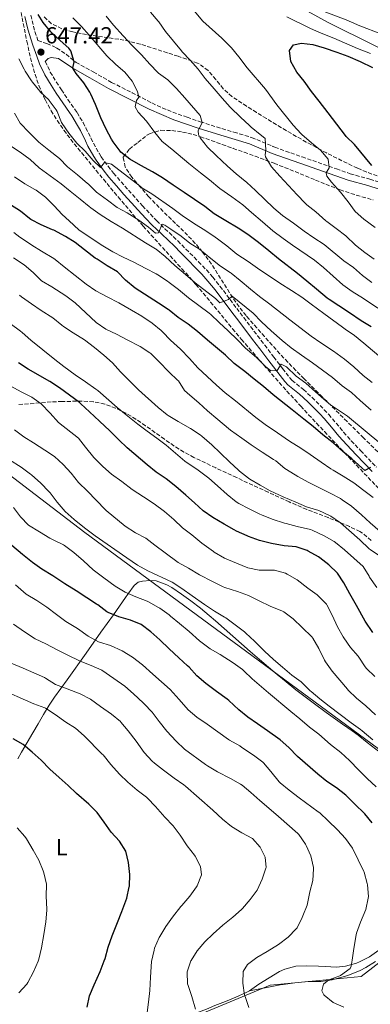
# Model space of a CAD drawing. Units: metres. Extents: x 627830 to 631283, y 4734243 to 4736617.
# Drawn here: x 628062 to 628213, y 4735378 to 4735803 of the extents above; entities that cross this region are included whole.
import ezdxf
from ezdxf.enums import TextEntityAlignment as Align

# ---------------------------------------------------------------- set-up
doc = ezdxf.new("R2010")
doc.units = ezdxf.units.M
doc.header["$MEASUREMENT"] = 0
doc.linetypes.add('DGN Style 3', pattern=[2.435891, 1.739922, -0.695969])
for name, color, linetype, lineweight in [('Camino', 7, 'DGN Style 3', 0), ('Cota de punto acotado terreno', 7, 'Continuous', 0), ('Curva de nivel directora', 30, 'Continuous', 30), ('Curva de nivel intermedia', 30, 'Continuous', 0), ('Etiqueta de uso rústico', 92, 'Continuous', 0), ('Límite de municipio', 7, 'Continuous', 0), ('Línea de cambio de uso (parcela vista)', 92, 'Continuous', 0), ('Margen derecho', 7, 'Continuous', 0), ('Punto acotado terreno (símbolo)', 7, 'Continuous', 0), ('Zona arbolada', 92, 'DGN Style 3', 0)]:
    doc.layers.add(name, color=color, linetype=linetype, lineweight=lineweight)
doc.styles.add('Style-Arial', font='arial.ttf')

# ---------------------------------------------------------------- blocks, each defined once
blk = doc.blocks.new('5PATER')
at = {"layer": 'Punto acotado terreno (símbolo)', "linetype": 'Continuous', "lineweight": 0}
h = blk.add_hatch(color=51, dxfattribs=at)
edge = h.paths.add_edge_path()
edge.add_ellipse((0, 0), major_axis=(-0.11, -0.111), ratio=0.999422, start_angle=0, end_angle=360)

msp = doc.modelspace()

# ---------------------------------------------------------------- linework, layer by layer
at = {"layer": 'Camino', "color": 7, "linetype": 'DGN Style 3', "lineweight": 0}
for points in [[(628066.4, 4735804.98, 649.5), (628067.54, 4735800.16, 648.87), (628068.18, 4735797.94, 648.59), (628069.46, 4735794.06, 648.08), (628073.34, 4735792.7, 647.77), (628076.01, 4735791.6, 647.77), (628077.57, 4735790.82, 648.07), (628081.61, 4735788.1, 649.25), (628085.89, 4735784.62, 650), (628093.32, 4735780.51, 651.07), (628097.61, 4735778.03, 651.77), (628101.23, 4735775.99, 652.4), (628105.64, 4735773.74, 653.09), (628110.03, 4735771.54, 653.8), (628114.39, 4735769.27, 654.7), (628118.6, 4735767.1, 655.62), (628123.05, 4735765.01, 656.51), (628127.61, 4735763.16, 657.4), (628133.75, 4735760.92, 658.58), (628139.45, 4735759, 659.67), (628148.78, 4735756.07, 661.75), (628153.9, 4735754.52, 662.55), (628158.67, 4735753.11, 663.19), (628161.56, 4735752.21, 663.64), (628166.12, 4735750.38, 664.47), (628170.65, 4735748.39, 665.3), (628171.54, 4735748.05, 665.46), (628176.17, 4735746.37, 666.28), (628183.27, 4735743.85, 667.53), (628198.11, 4735738.67, 670.19), (628204.01, 4735736.6, 671.33), (628208.7, 4735735.27, 672.46), (628212.5, 4735734.24, 673.48), (628217.11, 4735732.79, 674.74)], [(628072.65, 4735784.98, 647.35), (628074.8, 4735780.46, 647.04), (628077.38, 4735776.18, 646.76), (628079.6, 4735772.78, 646.6), (628082.42, 4735768.65, 646.51), (628085.27, 4735764.54, 646.46), (628086.32, 4735762.95, 646.44), (628088.9, 4735758.67, 646.34), (628090.14, 4735756.43, 646.27), (628092.31, 4735751.94, 645.98), (628093.39, 4735749.74, 645.77), (628095.82, 4735745.4, 645.28), (628096.78, 4735743.9, 645.11), (628099.68, 4735739.83, 644.73), (628102.1, 4735736.85, 644.37), (628105.32, 4735733.11, 643.61), (628108.54, 4735729.45, 642.8), (628111.84, 4735725.76, 642.05), (628114.54, 4735722.78, 641.47), (628117.92, 4735719.14, 640.87), (628120.64, 4735716.32, 640.48), (628124.22, 4735712.85, 640.05), (628127.84, 4735709.43, 639.63), (628129.72, 4735707.62, 639.41), (628133.25, 4735704.1, 638.93), (628136.75, 4735700.57, 638.41), (628138.64, 4735698.64, 638.08), (628142.06, 4735695.07, 637.28), (628144.8, 4735691.98, 636.6), (628147.9, 4735688.1, 635.98), (628155.16, 4735678.49, 634.28), (628158.15, 4735674.55, 633.52), (628164.12, 4735666.7, 631.89), (628167.18, 4735662.66, 631.14), (628171.13, 4735657.52, 630.72), (628174.13, 4735653.57, 630.16), (628174.91, 4735652.54, 629.98), (628177.93, 4735648.68, 628.71), (628178.97, 4735647.46, 628.49), (628183.89, 4735643.46, 628.33), (628187.58, 4735640.09, 628.26), (628189.37, 4735638.37, 628.16), (628192.86, 4735634.8, 627.8), (628194.76, 4735632.74, 627.58), (628198.02, 4735628.96, 627.22), (628201.21, 4735625.12, 626.85), (628204.49, 4735621.37, 626.49), (628208.52, 4735617.14, 626.01), (628215.4, 4735609.94, 625.07)]]:
    msp.add_polyline3d(points, dxfattribs=at)
at = {"layer": 'Curva de nivel directora', "color": 30, "linetype": 'Continuous', "lineweight": 30, "flags": 128}
for points, elevation in [([(628213.03, 4735670.5), (628208.79, 4735673.16), (628203.76, 4735676.61), (628199.18, 4735679.66), (628194.95, 4735682.33), (628194.12, 4735682.92), (628189.52, 4735686.77), (628185.29, 4735690.2), (628181.39, 4735693.48), (628173.07, 4735699.93), (628168.96, 4735703.37), (628164.52, 4735706.85), (628159.93, 4735710.38), (628155.72, 4735713.09), (628150.45, 4735716.22), (628145.4, 4735719.31), (628141.45, 4735722.39), (628132.55, 4735728.55), (628127.75, 4735731.71), (628123.17, 4735734.82), (628118.86, 4735737.34), (628113.82, 4735740.13), (628109.14, 4735742.86), (628105.22, 4735745.96), (628104.86, 4735746.35), (628101.88, 4735750.36), (628101.23, 4735751.44), (628098.84, 4735755.83), (628096.61, 4735760.74), (628094.32, 4735766.45), (628092.22, 4735770.98), (628091.8, 4735771.78), (628089.26, 4735775.74), (628085.97, 4735779.83), (628084.48, 4735782.07), (628085.1, 4735784.84), (628083.62, 4735789.63), (628082.77, 4735790.76), (628079.02, 4735794.06), (628075.06, 4735797.86), (628071.68, 4735801.85), (628069.63, 4735805.23)], 650), ([(628213.33, 4735740.14), (628205.91, 4735749.14), (628202.36, 4735752.67), (628202.04, 4735753.06), (628194.53, 4735762.92), (628190.63, 4735767.95), (628187.3, 4735771.99), (628184.21, 4735776.51), (628180.99, 4735780.4), (628178.43, 4735784.93), (628177.88, 4735789.74), (628179.61, 4735792.17), (628183.09, 4735792.95), (628187.97, 4735792.28), (628192.77, 4735790.87), (628198.28, 4735789.08), (628203.03, 4735787.36), (628208.34, 4735784.94), (628213.7, 4735782.38)], 675), ([(628094.18, 4735700.22), (628089.53, 4735703.75), (628085.58, 4735706.98), (628081.3, 4735709.56), (628076.31, 4735712.18), (628075.8, 4735712.43), (628070.83, 4735714.47), (628066.43, 4735716.85), (628065.83, 4735717.25), (628062.01, 4735720.48), (628057.7, 4735723.2)], 625), ([(628212.79, 4735609.83), (628210.29, 4735608.54), (628208.98, 4735609.78), (628204.75, 4735613.64), (628200.89, 4735616.81), (628196.63, 4735620.46), (628192.24, 4735624), (628188.02, 4735627.59), (628184.06, 4735630.65), (628179.09, 4735634.77), (628170.88, 4735641.22), (628166.65, 4735644.86), (628162.71, 4735647.94), (628158.64, 4735651.27), (628154.64, 4735654.27), (628154.05, 4735654.75), (628150.3, 4735658.3), (628142.59, 4735664.81), (628138.22, 4735668.57), (628134.27, 4735671.62), (628129.86, 4735674.54), (628126.03, 4735677.75), (628125.64, 4735678.02), (628121.45, 4735680.76), (628111.31, 4735687.17), (628107.25, 4735690.66), (628103.71, 4735694.2), (628099.34, 4735696.88), (628094.93, 4735699.71), (628094.18, 4735700.22)], 625), ([(628213.86, 4735538.65), (628210.54, 4735543.52), (628206.7, 4735550.32), (628203.81, 4735555.32), (628201.25, 4735560.07), (628198.54, 4735564.27), (628194.8, 4735567.84), (628190.89, 4735570.96), (628190.31, 4735571.38), (628185.96, 4735573.83), (628185.47, 4735574.05), (628180.73, 4735575.65), (628175.63, 4735576.12), (628170.09, 4735577.14), (628164.98, 4735578.43), (628160.25, 4735580.07), (628159.58, 4735580.35), (628155.04, 4735582.44), (628154.05, 4735582.96), (628149.69, 4735585.4), (628144.81, 4735588.32), (628140.71, 4735591.19), (628137.01, 4735594.68), (628133.15, 4735597.86), (628128.84, 4735601.61), (628124.67, 4735604.94), (628120.46, 4735607.9), (628116.58, 4735611.05), (628107.9, 4735618.36), (628104.32, 4735621.85), (628100.51, 4735625.69), (628095.95, 4735629.85), (628091.71, 4735633.92), (628088.01, 4735637.29), (628087.32, 4735637.83), (628078.78, 4735644.22), (628074.57, 4735646.91), (628065.23, 4735652.33), (628061.03, 4735655.05)], 600), ([(628202.16, 4735468.55), (628198.16, 4735471.67), (628194.01, 4735474.46), (628190.14, 4735477.64), (628181.28, 4735485.2), (628177.57, 4735489.12), (628173.81, 4735492.42), (628168.33, 4735496.23), (628164.07, 4735499.3), (628159.92, 4735502.09), (628156.11, 4735505.34), (628151.7, 4735509.29), (628150.97, 4735509.91), (628146.39, 4735513.17), (628141.79, 4735516.65), (628138.01, 4735519.92), (628134.57, 4735523.68), (628133.91, 4735524.33), (628130.21, 4735527.69), (628126.09, 4735531.69), (628122.02, 4735535.5), (628118.17, 4735539), (628114.01, 4735542.12), (628109.41, 4735544.07), (628104.29, 4735545.4), (628099.67, 4735547.31), (628099.2, 4735547.6), (628095.24, 4735550.65), (628094.77, 4735550.97), (628090.58, 4735553.7), (628085.88, 4735556.6), (628081.09, 4735559.68), (628075.86, 4735563.18), (628071.18, 4735565.96), (628067.13, 4735568.89), (628062.82, 4735572.26), (628058.15, 4735576.26)], 575), ([(628090.63, 4735377.06), (628091.68, 4735381.95), (628093.76, 4735386.75), (628096.31, 4735392.4), (628098.06, 4735397.08), (628098.38, 4735398.07), (628099.78, 4735402.87), (628101.45, 4735407.76), (628103.79, 4735413.62), (628105.6, 4735418.28), (628107.8, 4735424.1), (628108.84, 4735428.99), (628108.88, 4735429.32), (628109.06, 4735434.31), (628108.5, 4735439.42), (628107.31, 4735444.42), (628104.64, 4735448.64), (628101.02, 4735452.55), (628097.98, 4735456.93), (628095.04, 4735460.97), (628091.38, 4735464.57), (628086.11, 4735469.21), (628082.46, 4735472.63), (628078.62, 4735476.11), (628074.66, 4735479.76), (628070.8, 4735483.63), (628066.95, 4735487.02), (628063.05, 4735490.3), (628058.73, 4735492.82)], 550), ([(628213.54, 4735456.51), (628210.39, 4735460.4), (628210.15, 4735460.66), (628205.97, 4735464.68), (628202.16, 4735468.55)], 575)]:
    msp.add_lwpolyline(points, dxfattribs=dict(at, elevation=elevation))
at = {"layer": 'Curva de nivel intermedia', "color": 30, "linetype": 'Continuous', "lineweight": 0, "flags": 128}
for points, elevation in [([(628213.38, 4735689.71), (628209.33, 4735692.64), (628205.42, 4735696.09), (628201.25, 4735699.07), (628192.78, 4735706.05), (628188.36, 4735708.9), (628184.27, 4735711.77), (628179.67, 4735715.23), (628174.92, 4735718.55), (628171.09, 4735721.76), (628163.25, 4735729.35), (628159.56, 4735732.8), (628154.91, 4735736.54), (628151.16, 4735739.85), (628146.33, 4735744.47), (628142.48, 4735748.02), (628139.45, 4735752), (628138.62, 4735753.58), (628138.48, 4735755.11), (628140.23, 4735758.7), (628139.36, 4735761.75), (628132.75, 4735769.31), (628129.25, 4735773.39), (628125.45, 4735777.05), (628121.42, 4735780.01), (628121.13, 4735780.27), (628117.67, 4735783.88), (628114.1, 4735787.87), (628110.08, 4735791.89), (628106.15, 4735796.07), (628102.06, 4735800.62), (628098.88, 4735804.49)], 660), ([(628214.39, 4735699.73), (628210.31, 4735702.62), (628206.38, 4735705.75), (628206.07, 4735706.02), (628202.51, 4735709.53), (628202.21, 4735709.78), (628198.05, 4735713), (628193.98, 4735715.91), (628193.52, 4735716.27), (628189.29, 4735720.08), (628185.39, 4735723.22), (628184.69, 4735723.87), (628181.2, 4735727.45), (628177.38, 4735731.47), (628173.74, 4735735.49), (628170.13, 4735739.63), (628167.54, 4735743.94), (628167.35, 4735744.69), (628167.61, 4735746.71), (628167.41, 4735751.72), (628167.21, 4735751.99), (628165.26, 4735753.53), (628161.39, 4735756.7), (628160.5, 4735757.48), (628156.86, 4735760.91), (628152.33, 4735765.37), (628148.89, 4735769.18), (628145.41, 4735773.28), (628141.49, 4735777.62), (628138.57, 4735781.73), (628135.08, 4735785.55), (628131.6, 4735789.14), (628131.27, 4735789.53), (628127.87, 4735793.83), (628124.48, 4735797.97), (628121.59, 4735802.06), (628121.29, 4735802.44), (628118, 4735806.21)], 665), ([(628193.93, 4735735.56), (628193.63, 4735737.03), (628195.01, 4735739.08), (628194.53, 4735742.93), (628191.26, 4735746.71), (628187.34, 4735749.94), (628183.2, 4735753.53), (628182.91, 4735753.79), (628179.52, 4735757.47), (628172.45, 4735766.28), (628167.5, 4735773.11), (628159.63, 4735782.32), (628156.06, 4735786.99), (628152.88, 4735790.84), (628152.29, 4735791.49), (628148.75, 4735795.03), (628140.46, 4735802.46), (628136.74, 4735806.91)], 670), ([(628176.74, 4735804.24), (628186.92, 4735799.25), (628191.51, 4735797.26), (628197.04, 4735795.01), (628207.22, 4735790.57), (628212.83, 4735788.45)], 670), ([(628190.58, 4735807.47), (628202.28, 4735802.99), (628206.85, 4735800.95), (628207.48, 4735800.69), (628217.96, 4735796.63), (628223.42, 4735794.45), (628228.08, 4735792.3), (628232.78, 4735790.58), (628233.48, 4735790.37), (628238.71, 4735789.03), (628249.22, 4735785.87), (628254.56, 4735784.05), (628259.15, 4735782.06), (628259.87, 4735781.65)], 665), ([(628215.88, 4735678.57), (628209.77, 4735682.72), (628204.92, 4735685.77), (628200.88, 4735688.71), (628196.75, 4735692.35), (628192.57, 4735696.13), (628188.71, 4735699.3), (628179.19, 4735705.73), (628175.13, 4735708.64), (628170.69, 4735711.91), (628166.27, 4735715.87), (628161.55, 4735719.92), (628157.71, 4735723.12), (628153.02, 4735726.55), (628147.88, 4735730.2), (628143.39, 4735733.89), (628139.49, 4735737.02), (628134.54, 4735741.05), (628127.21, 4735747.12), (628123.05, 4735750.5), (628119.82, 4735754.33), (628116.3, 4735759.22), (628112.7, 4735763.2), (628111.42, 4735765.44), (628111.88, 4735768.15), (628112.95, 4735769.66), (628112.31, 4735772.03), (628110.12, 4735776.58), (628106.87, 4735780.38), (628103.07, 4735783.68), (628099.15, 4735787.39), (628091.6, 4735796.36), (628088.27, 4735800.1), (628084.5, 4735803.86)], 655), ([(628155.21, 4735701.95), (628150.88, 4735705.49), (628146.88, 4735708.49), (628145.91, 4735709.17), (628141.76, 4735711.95), (628136.53, 4735715.32), (628131.58, 4735718.58), (628127.59, 4735721.6), (628118.57, 4735727.92), (628114.3, 4735730.53), (628113.62, 4735731.02), (628101.24, 4735740.69), (628098.15, 4735741.41), (628096.46, 4735739.24), (628093.25, 4735742.33), (628089.76, 4735746.32), (628086.17, 4735749.8), (628082.72, 4735754.07), (628079.94, 4735758.23), (628079.63, 4735758.75), (628077.72, 4735763.37), (628077.32, 4735764.15), (628074.35, 4735768.17), (628074.13, 4735768.4), (628070.51, 4735771.84), (628070.22, 4735772.16), (628067.12, 4735776.08), (628066.71, 4735776.67), (628064.02, 4735780.89), (628063.56, 4735781.67), (628061.19, 4735786.08)], 645), ([(628169.39, 4735680.35), (628165.02, 4735683.67), (628161.12, 4735686.8), (628156.63, 4735690.54), (628152.71, 4735693.65), (628152.36, 4735693.92), (628148.17, 4735696.65), (628144, 4735700.03), (628139.12, 4735704.05), (628134.87, 4735706.7), (628131.13, 4735709.66), (628126.76, 4735712.67), (628124.13, 4735714.35), (628122.95, 4735714.85), (628121.46, 4735711.1), (628120.14, 4735710.91), (628117.05, 4735713.58), (628113.01, 4735716.52), (628107.94, 4735719.69), (628103.55, 4735722.08), (628099.4, 4735725.12), (628094.68, 4735728.65), (628091.14, 4735732.18), (628090.87, 4735732.42), (628086.49, 4735736.06), (628082.27, 4735739.49), (628078.83, 4735743.12), (628074.13, 4735746.74), (628069.81, 4735750.22), (628065.62, 4735754.35), (628061.81, 4735758.38), (628059.34, 4735762.73)], 640), ([(628124.34, 4735700.88), (628120.46, 4735704.03), (628120.13, 4735704.26), (628115.79, 4735706.76), (628105.86, 4735713.15), (628100.97, 4735715.98), (628096.28, 4735718.93), (628092.23, 4735721.85), (628091.53, 4735722.4), (628087.73, 4735725.65), (628083.34, 4735729.04), (628079.46, 4735732.25), (628070.01, 4735739.19), (628066.11, 4735742.69), (628061.84, 4735745.91), (628057.6, 4735748.57)], 635), ([(628216.31, 4735620.86), (628211.41, 4735625.03), (628202.85, 4735632.05), (628195.58, 4735636.94), (628191.73, 4735640.14), (628189.08, 4735642.43), (628184.85, 4735646.24), (628180.75, 4735649.2), (628176.56, 4735653.22), (628174.25, 4735654.37), (628172.53, 4735651.68), (628169.78, 4735651.5), (628167.5, 4735653.4), (628163.59, 4735657.32), (628159.81, 4735660.6), (628158.98, 4735661.38), (628155.5, 4735664.97), (628151.46, 4735668.87), (628147.62, 4735672.35), (628143.99, 4735675.79), (628143.28, 4735676.37), (628134.31, 4735683.11), (628130.04, 4735686.65), (628126.08, 4735689.7), (628125.28, 4735690.29), (628121.11, 4735693.04), (628120.38, 4735693.44), (628115.93, 4735695.72), (628110.77, 4735698.42), (628106.27, 4735700.6), (628101.77, 4735702.92), (628101, 4735703.35), (628096.75, 4735705.98), (628091.9, 4735709.25), (628087.69, 4735711.94), (628087.11, 4735712.35), (628082.98, 4735716.21), (628079.84, 4735718.94), (628076.4, 4735722.76), (628072.75, 4735726.48), (628068.73, 4735729.45), (628068.16, 4735729.8), (628063.76, 4735732.16), (628059.32, 4735735.21)], 630), ([(628214.76, 4735713.38), (628209.89, 4735717.03), (628206.12, 4735720.32), (628203.11, 4735724.48), (628199.87, 4735728.61), (628195.96, 4735732.97), (628193.93, 4735735.56)], 670), ([(628114.18, 4735675.18), (628109.72, 4735677.77), (628104.26, 4735680.88), (628099.37, 4735683.45), (628094.43, 4735686.12), (628090.32, 4735688.98), (628085.55, 4735692.64), (628080.71, 4735696.45), (628076.86, 4735699.64), (628076.32, 4735700.04), (628071.05, 4735703.13), (628066.82, 4735705.79), (628065.83, 4735706.43), (628061.71, 4735709.26), (628059.03, 4735711.23)], 620), ([(628161.4, 4735619.59), (628157.33, 4735622.49), (628152.5, 4735626.01), (628151.63, 4735626.69), (628147.02, 4735630.59), (628142.53, 4735634.28), (628138.79, 4735637.78), (628134.97, 4735641.01), (628132.66, 4735643.02), (628129.99, 4735647.25), (628129.68, 4735647.6), (628125.99, 4735650.97), (628121.64, 4735655.54), (628118.08, 4735659.05), (628117.72, 4735659.35), (628113.48, 4735661.99), (628107.99, 4735664.91), (628103.27, 4735667.33), (628098.71, 4735669.59), (628094.55, 4735672.37), (628085.49, 4735680.94), (628081.51, 4735683.96), (628075.46, 4735687.76), (628071, 4735690.45), (628067.45, 4735693.97), (628063.57, 4735697.33), (628058.98, 4735700.32)], 615), ([(628213.09, 4735634.63), (628208.38, 4735638.74), (628204.63, 4735642.19), (628200.59, 4735645.13), (628196.41, 4735648.69), (628192.14, 4735651.91), (628187.77, 4735655.03), (628183.03, 4735658.29), (628178.6, 4735661.51), (628174.73, 4735664.68), (628169.99, 4735668.85), (628165.75, 4735672.76), (628162.29, 4735676.37), (628153.23, 4735683.81), (628151.63, 4735682.28), (628147.8, 4735680.96), (628146, 4735682.71), (628137.19, 4735689.57), (628133.13, 4735693.17), (628128.52, 4735697.07), (628124.34, 4735700.88)], 635), ([(628218.28, 4735656.46), (628209.86, 4735663.54), (628205.96, 4735666.77), (628201.8, 4735669.55), (628200.68, 4735670.34), (628192.67, 4735676.33), (628187.28, 4735680.25), (628183.13, 4735683.37), (628178.71, 4735686.22), (628173.65, 4735689.36), (628169.33, 4735692.37), (628165.15, 4735695.12), (628160.06, 4735698.69), (628155.21, 4735701.95)], 645), ([(628093.89, 4735661.57), (628089.47, 4735664.95), (628084.63, 4735667.89), (628080.47, 4735670.67), (628079.72, 4735671.2), (628075.88, 4735674.4), (628070.87, 4735677.64), (628066.75, 4735680.47), (628062.43, 4735683.55), (628061.53, 4735684.22)], 610), ([(628213.55, 4735646.48), (628209.62, 4735649.56), (628205.57, 4735653.33), (628201.55, 4735656.62), (628196.9, 4735660.06), (628191.44, 4735663.68), (628187.18, 4735666.58), (628178.05, 4735673.59), (628169.39, 4735680.35)], 640), ([(628213.96, 4735596.98), (628209.98, 4735600), (628205.54, 4735603.21), (628201.07, 4735606.11), (628196.76, 4735608.66), (628195.74, 4735609.3), (628191.59, 4735612.1), (628186.84, 4735615.42), (628182.7, 4735618.21), (628177.91, 4735621.22), (628172.77, 4735624.78), (628167.38, 4735628.45), (628163.38, 4735631.45), (628154.57, 4735638.59), (628150.19, 4735642.08), (628146.38, 4735645.33), (628138.34, 4735652.89), (628134.81, 4735656.81), (628130.94, 4735660.94), (628126.55, 4735664.85), (628123.08, 4735668.45), (628122.58, 4735668.92), (628118.69, 4735672.07), (628114.18, 4735675.18)], 620), ([(628175.68, 4735585.88), (628170.45, 4735587.6), (628165.78, 4735589.39), (628165.15, 4735589.68), (628160.43, 4735592.04), (628156, 4735594.36), (628154.85, 4735595.07), (628150.96, 4735598.21), (628146.87, 4735601.92), (628143.14, 4735605.25), (628142.6, 4735605.7), (628137.95, 4735609.18), (628133.75, 4735611.89), (628132.83, 4735612.59), (628124.71, 4735619.47), (628120.76, 4735622.54), (628116.5, 4735625.55), (628112.51, 4735628.57), (628107.42, 4735632.51), (628103.58, 4735635.71), (628095.27, 4735643.05), (628094.47, 4735643.7), (628089.94, 4735646.76), (628085.52, 4735649.87), (628080.66, 4735653.39), (628076.71, 4735656.47), (628066.43, 4735664.82), (628062.69, 4735668.14), (628061.99, 4735668.73), (628057.56, 4735671.94)], 605), ([(628216.73, 4735571.72), (628212.59, 4735574.52), (628212.2, 4735574.83), (628208.24, 4735578.59), (628199.79, 4735585.94), (628195.71, 4735588.83), (628195.09, 4735589.2), (628190.54, 4735591.26), (628185.64, 4735592.74), (628185.2, 4735592.91), (628180.59, 4735594.84), (628175.19, 4735597.24), (628169.61, 4735599.85), (628165.18, 4735602.17), (628160.83, 4735604.81), (628160.26, 4735605.21), (628156.35, 4735608.33), (628155.82, 4735608.8), (628152.14, 4735612.18), (628148.05, 4735616.22), (628144.38, 4735619.61), (628140.11, 4735623.37), (628139.43, 4735623.93), (628135.28, 4735626.72), (628129.85, 4735629.66), (628125.56, 4735632.22), (628125.12, 4735632.55), (628121.26, 4735635.73), (628112.76, 4735643.34), (628108.73, 4735647.46), (628105.03, 4735651.18), (628101.54, 4735654.95), (628097.9, 4735658.37), (628093.89, 4735661.57)], 610), ([(628145.43, 4735573.37), (628145.1, 4735573.6), (628141.04, 4735576.52), (628140.13, 4735577.23), (628135.75, 4735580.82), (628131.79, 4735583.87), (628128.05, 4735587.49), (628123.94, 4735590.83), (628119.51, 4735594.15), (628114.98, 4735597.2), (628110.08, 4735600.36), (628105.59, 4735603.78), (628101.17, 4735606.95), (628097.41, 4735610.25), (628093.59, 4735614.11), (628090.01, 4735618.56), (628087, 4735622.56), (628078.39, 4735629.27), (628074.79, 4735633.35), (628070.93, 4735637.27), (628066.91, 4735640.26), (628062.25, 4735642.49), (628057.75, 4735644.91)], 595), ([(628174.88, 4735547.91), (628169.58, 4735550.1), (628164.86, 4735552.3), (628160.19, 4735554.61), (628155.49, 4735556.33), (628149.99, 4735558.15), (628149.24, 4735558.45), (628144.74, 4735560.65), (628139.1, 4735563.53), (628134.31, 4735566.42), (628129.95, 4735568.87), (628129.31, 4735569.3), (628119.85, 4735576.36), (628115.96, 4735579.38), (628111.5, 4735581.64), (628107.06, 4735584.55), (628098.83, 4735591.29), (628098.37, 4735591.72), (628090.81, 4735599.62), (628087, 4735603.44), (628083.72, 4735607.43), (628080.33, 4735611.2), (628076.63, 4735614.56), (628072.37, 4735617.27), (628067.59, 4735620.44), (628063.34, 4735623.14), (628059.37, 4735626.18)], 590), ([(628216.98, 4735582.26), (628212.64, 4735586.06), (628208.95, 4735589.51), (628204.67, 4735593.11), (628200.57, 4735595.97), (628199.82, 4735596.42), (628195.42, 4735598.81), (628185.86, 4735603.51), (628181.52, 4735605.99), (628176.65, 4735608.94), (628175.8, 4735609.49), (628171.95, 4735612.68), (628171.04, 4735613.33), (628166.14, 4735616.48), (628161.4, 4735619.59)], 615), ([(628131.51, 4735557.68), (628127.28, 4735560.33), (628116.76, 4735565.22), (628112.39, 4735567.66), (628107.74, 4735570.83), (628094.18, 4735580.37), (628089.59, 4735583.82), (628085.14, 4735587.41), (628081.24, 4735590.91), (628077.69, 4735594.84), (628074.75, 4735598.88), (628074.23, 4735599.51), (628070.74, 4735603.08), (628066.75, 4735606.66), (628066.3, 4735607.03), (628062.28, 4735610), (628057.19, 4735613.14)], 585), ([(628215.22, 4735472.17), (628211.4, 4735475.75), (628207.75, 4735479.35), (628203.69, 4735483.52), (628199.99, 4735486.88), (628195.54, 4735490.43), (628190.47, 4735494.76), (628186.57, 4735497.89), (628182.35, 4735501.43), (628178.46, 4735504.57), (628168.77, 4735512.66), (628161.72, 4735518.67), (628158.18, 4735522.2), (628157.59, 4735522.69), (628153.54, 4735525.61), (628148.05, 4735529.26), (628143.68, 4735531.7), (628143.05, 4735532.1), (628139.07, 4735535.12), (628134.6, 4735539.18), (628130.54, 4735542.62), (628126.66, 4735545.77), (628126.05, 4735546.26), (628121.94, 4735549.11), (628121.46, 4735549.42), (628117.11, 4735551.88), (628116.52, 4735552.14), (628111.65, 4735554.02), (628107.07, 4735556.03), (628102.75, 4735558.71), (628097.82, 4735562.25), (628093.32, 4735565.69), (628089.06, 4735569.57), (628084.94, 4735573.22), (628080.94, 4735576.22), (628080.51, 4735576.49), (628075.99, 4735578.64), (628074.66, 4735579.35), (628070.09, 4735582.14), (628065.46, 4735585.04), (628061.95, 4735588.6), (628058.91, 4735592.64)], 580), ([(628215.54, 4735558.13), (628212.41, 4735562.61), (628212.19, 4735562.93), (628209.61, 4735567.22), (628201.62, 4735574.29), (628197.73, 4735577.44), (628197.13, 4735577.88), (628192.79, 4735580.37), (628187.62, 4735582.88), (628186.93, 4735583.11), (628181.23, 4735584.39), (628176.4, 4735585.68), (628175.68, 4735585.88)], 605), ([(628214.72, 4735519.65), (628211.1, 4735523.1), (628210.48, 4735523.83), (628207.74, 4735528.02), (628207.45, 4735528.41), (628204.17, 4735532.24), (628201.28, 4735536.32), (628200.98, 4735536.81), (628198.53, 4735541.18), (628196.28, 4735546.11), (628194, 4735550.55), (628193.77, 4735550.91), (628190.29, 4735554.51), (628189.8, 4735554.89), (628185.79, 4735557.87), (628181.16, 4735561.38), (628176.85, 4735563.89), (628176.16, 4735564.21), (628171.35, 4735565.59), (628171.2, 4735565.61), (628166.19, 4735565.52), (628164.79, 4735565.6), (628159.89, 4735566.61), (628155.03, 4735568.52), (628149.85, 4735570.75), (628145.43, 4735573.37)], 595), ([(628073.34, 4735549.63), (628069.03, 4735552.43), (628064.46, 4735555.27), (628059.85, 4735559.22)], 570), ([(628213.76, 4735492.38), (628209.22, 4735496.28), (628208.52, 4735496.83), (628204.47, 4735499.77), (628195.02, 4735506.96), (628191.02, 4735510.08), (628187.15, 4735513.25), (628186.85, 4735513.51), (628183.28, 4735517.02), (628182.94, 4735517.33), (628178.86, 4735520.22), (628174.82, 4735523.78), (628171.03, 4735527.04), (628167.16, 4735530.63), (628162.77, 4735534.95), (628159.09, 4735538.34), (628158.43, 4735538.91), (628154.51, 4735542.01), (628150.43, 4735544.96), (628149.84, 4735545.35), (628145.52, 4735547.88), (628141.26, 4735550.69), (628135.89, 4735554.46), (628131.51, 4735557.68)], 585), ([(628201.29, 4735377.11), (628196.63, 4735379), (628192.83, 4735382.23), (628192.73, 4735382.34), (628191.84, 4735384.11), (628192.5, 4735387.04), (628194.84, 4735388.8), (628199.5, 4735390.6), (628199.87, 4735390.79), (628204.09, 4735393.76), (628204.52, 4735394.78), (628204.83, 4735397.38), (628205.57, 4735402.32), (628206.54, 4735408.26), (628206.69, 4735408.97), (628208.42, 4735413.66), (628210.76, 4735419.14), (628211.83, 4735424.03), (628211.88, 4735424.78), (628211.54, 4735429.76), (628211.41, 4735430.43), (628210.05, 4735435.24), (628209.9, 4735435.58), (628204.97, 4735445.66), (628202.05, 4735449.87), (628198.62, 4735453.54), (628194.6, 4735457.46), (628190.92, 4735460.85), (628190.26, 4735461.37), (628182, 4735467.34), (628177.73, 4735470.62), (628173.87, 4735473.79), (628173.4, 4735474.26), (628169.89, 4735478.67), (628166.64, 4735482.47), (628166.34, 4735482.75), (628162.34, 4735485.75), (628157.34, 4735489.14), (628156.42, 4735489.74), (628152.06, 4735492.2), (628151.58, 4735492.52), (628146.99, 4735495.84), (628142.35, 4735499.11), (628137.98, 4735502.12), (628134.17, 4735505.36), (628130.26, 4735509.8), (628126.44, 4735514.04), (628122.7, 4735517.43), (628118.92, 4735520.71), (628114.46, 4735524.68), (628110.29, 4735528.11), (628105.72, 4735530.74), (628100.73, 4735533.05), (628095.95, 4735534.5), (628095.56, 4735534.66), (628091.16, 4735537.04), (628086.46, 4735540.4), (628082.2, 4735543.03), (628081.5, 4735543.49), (628077.45, 4735546.43), (628073.34, 4735549.63)], 570), ([(628214.98, 4735503.13), (628210.75, 4735507.04), (628206.69, 4735510.32), (628203.15, 4735513.86), (628202.83, 4735514.24), (628199.6, 4735518.06), (628196.32, 4735522.01), (628193.35, 4735526.04), (628192.91, 4735526.74), (628190.45, 4735531.81), (628187.98, 4735536.17), (628187.45, 4735536.81), (628183.27, 4735540.78), (628179.46, 4735544.64), (628175.44, 4735547.63), (628174.88, 4735547.91)], 590), ([(628160.37, 4735376.87), (628158.72, 4735381.59), (628158.53, 4735382.27), (628157.76, 4735387.44), (628157.88, 4735392.44), (628159.77, 4735395.49), (628163.76, 4735398.5), (628168.2, 4735401.07), (628173.14, 4735404.16), (628177.3, 4735407.23), (628180.81, 4735410.79), (628181.16, 4735411.31), (628183.4, 4735415.77), (628183.67, 4735416.4), (628185.51, 4735421.11), (628186.63, 4735426.75), (628187.87, 4735431.71), (628188.29, 4735436.7), (628188.25, 4735437.28), (628187.01, 4735442.27), (628185.02, 4735446.86), (628184.75, 4735447.35), (628181.94, 4735451.5), (628181.4, 4735452.02), (628173.21, 4735459.32), (628169.04, 4735462.86), (628165.04, 4735466.15), (628161.24, 4735469.64), (628157.42, 4735472.88), (628156.8, 4735473.29), (628152.42, 4735475.7), (628146.92, 4735478.58), (628142.6, 4735481.11), (628141.64, 4735481.78), (628132.63, 4735488.31), (628129.01, 4735491.77), (628125.02, 4735496.13), (628121.72, 4735500.3), (628118.7, 4735504.35), (628115.23, 4735507.95), (628114.78, 4735508.38), (628110.66, 4735512.24), (628106.86, 4735515.49), (628102.18, 4735518.81), (628096.94, 4735522.41), (628092.38, 4735524.46), (628087.63, 4735526.35), (628087.09, 4735526.59), (628082.57, 4735528.75), (628078.01, 4735531.05), (628072.81, 4735533.73), (628068.34, 4735535.95), (628067.82, 4735536.25), (628063.67, 4735539.03), (628058.98, 4735542.26)], 565), ([(628087.66, 4735512.28), (628082.12, 4735514.44), (628076.98, 4735516.32), (628072.76, 4735519.01), (628072.35, 4735519.21), (628067.69, 4735521.31), (628063.11, 4735523.3), (628057.2, 4735525.69)], 560), ([(628116.42, 4735373.62), (628117.11, 4735379.26), (628117.65, 4735384.23), (628118.04, 4735389.93), (628118.44, 4735396.77), (628119.5, 4735401.65), (628119.77, 4735402.47), (628121.68, 4735407.09), (628121.96, 4735407.61), (628124.6, 4735411.86), (628127.5, 4735415.94), (628131.03, 4735420.42), (628131.46, 4735420.94), (628134.95, 4735424.9), (628137.8, 4735428.99), (628138.06, 4735429.43), (628140, 4735434.14), (628139.53, 4735437.67), (628137.29, 4735442.14), (628136.91, 4735442.68), (628133.83, 4735446.62), (628130.7, 4735451.31), (628127.68, 4735455.29), (628124.13, 4735459.03), (628120.1, 4735463.57), (628116.71, 4735467.24), (628116.29, 4735467.65), (628112.28, 4735470.64), (628108.18, 4735474.05), (628104.63, 4735477.58), (628100.9, 4735481.68), (628097.51, 4735485.84), (628097.22, 4735486.15), (628089.43, 4735494.04), (628085.69, 4735497.38), (628081.43, 4735500), (628076.91, 4735503.24), (628072.72, 4735505.97), (628072.38, 4735506.14), (628067.72, 4735507.95), (628051.93, 4735514.86)], 555), ([(628137.39, 4735376.16), (628135.84, 4735381.67), (628134.15, 4735386.37), (628133.89, 4735387.17), (628133.78, 4735392.18), (628133.81, 4735392.31), (628135.41, 4735397.04), (628135.48, 4735397.17), (628138.15, 4735401.4), (628141.39, 4735405.25), (628145, 4735408.74), (628149.15, 4735412.47), (628153.51, 4735415.91), (628157.22, 4735419.26), (628157.64, 4735419.68), (628160.98, 4735423.47), (628164, 4735427.58), (628166.15, 4735432.29), (628167.75, 4735437.03), (628167.82, 4735437.31), (628167.38, 4735441.8), (628165.2, 4735446.03), (628161.93, 4735449.82), (628157.36, 4735452.33), (628152.84, 4735454.97), (628148.97, 4735458.13), (628144.87, 4735462.06), (628133.01, 4735472.37), (628132.35, 4735472.9), (628128.19, 4735475.91), (628123.55, 4735479.23), (628119.68, 4735482.38), (628118.73, 4735483.23), (628115.28, 4735486.85), (628111.73, 4735491.78), (628108.38, 4735496.24), (628105.16, 4735500.06), (628104.99, 4735500.23), (628101.17, 4735503.46), (628096.46, 4735506.78), (628092.08, 4735509.94), (628087.66, 4735512.28)], 560), ([(628069.59, 4735396.89), (628069.92, 4735397.8), (628071.04, 4735402.67), (628071.96, 4735408.45), (628072.88, 4735413.87), (628073.36, 4735418.85), (628073.37, 4735419.28), (628073.06, 4735424.94), (628073.2, 4735429.94), (628073.18, 4735430.18), (628072.03, 4735435.04), (628071.76, 4735435.81), (628069.86, 4735440.43), (628067.4, 4735444.84), (628064.53, 4735449.73), (628063.85, 4735450.69), (628060.45, 4735454.35)], 545), ([(628061.27, 4735383.25), (628064.65, 4735387), (628065.1, 4735387.72), (628067.52, 4735392.34), (628069.59, 4735396.89)], 545)]:
    msp.add_lwpolyline(points, dxfattribs=dict(at, elevation=elevation))
at = {"layer": 'Límite de municipio', "color": 7, "linetype": 'Continuous', "lineweight": 0}
for points in [[(629479.77, 4734654.43, 556.52), (629412.59, 4734650.74, 592.73), (629328.25, 4734647.49, 635.76), (629279.59, 4734645.67, 658.18), (629273.94, 4734649.89, 660.11), (629322.46, 4734794.97, 621.6), (629296.34, 4735143.31, 650.88), (629132.31, 4735290.97, 705.9), (629081.76, 4735330.43, 713.14), (629027, 4735371.09, 716.53), (629025.14, 4735372.39, 716.66), (628969.58, 4735410.94, 716.01), (628908.64, 4735448.3, 716.49), (628835.91, 4735492.69, 711.74), (628769.99, 4735531.48, 707.18), (628709.91, 4735562.38, 705.19), (628645.32, 4735589.37, 702.89), (628572.28, 4735619.77, 704.17), (628504.2, 4735650.64, 697.76), (628376.3, 4735711.52, 685.77), (628194.58, 4735801.77, 667.12), (628076.66, 4735866.65, 658.57)], [(627843.94, 4735780.66, 590), (627845.78, 4735778.87, 588.03), (627983.14, 4735663.38, 583.23), (628089.62, 4735581.88, 584.32), (628218.41, 4735486.94, 584.41), (628278.43, 4735442.7, 588), (628238.34, 4735413.08, 575.49), (628208.81, 4735390.27, 571.65), (628169.59, 4735386.61, 568.4), (628062.61, 4735341.99, 553.94), (627896.92, 4735279.73, 538.65), (627864.44, 4735267.8, 540.38), (627853.5, 4735264.61, 541.67)]]:
    msp.add_polyline3d(points, dxfattribs=at)
at = {"layer": 'Línea de cambio de uso (parcela vista)', "color": 92, "linetype": 'Continuous', "lineweight": 0}
for points in [[(628060.74, 4735484.23, 548.38), (628062.42, 4735487.03, 549.39), (628064.85, 4735491.19, 550.66), (628067.26, 4735495.39, 551.91), (628069.51, 4735499.26, 553.19), (628071.92, 4735503.36, 554.77), (628074.37, 4735507.38, 556.48), (628076.62, 4735510.77, 558.07), (628082.03, 4735518.3, 561.79), (628090.27, 4735529.79, 567.58), (628096.52, 4735538.83, 572.04), (628102.07, 4735546.25, 575.76), (628104.68, 4735550.01, 577.79), (628107.21, 4735553.79, 579.9), (628108.19, 4735555.22, 580.64), (628110.99, 4735558.93, 582.29), (628112.62, 4735560.43, 582.96), (628114.52, 4735560.88, 583.46), (628117.89, 4735561.1, 583.37), (628120.41, 4735561.04, 583.7), (628125.08, 4735559.29, 583.89), (628127.17, 4735558.04, 583.95), (628131.37, 4735555.28, 584.08), (628135.4, 4735552.35, 584.12), (628139.46, 4735549.14, 583.98), (628143.33, 4735545.99, 583.77), (628146.02, 4735543.72, 583.62), (628149.77, 4735540.42, 583.36), (628157.23, 4735533.78, 582.79), (628160.98, 4735530.48, 582.63), (628164.98, 4735527.02, 582.61), (628168.77, 4735523.76, 582.67), (628172.59, 4735520.53, 582.77), (628176.44, 4735517.34, 582.87), (628180.68, 4735513.95, 582.99), (628184.64, 4735510.9, 583.12), (628188.64, 4735507.91, 583.2), (628193.72, 4735504.23, 583.15), (628200.74, 4735499.18, 582.96), (628204.85, 4735496.32, 582.89), (628207.48, 4735494.4, 582.88), (628211.4, 4735491.3, 583.11), (628218.84, 4735485.44, 583.87)], [(628216.44, 4735401.59, 572.29), (628212.36, 4735398.71, 572.38), (628208.04, 4735396.55, 571.08), (628206.79, 4735396.11, 570.8), (628201.95, 4735394.76, 570.16), (628198.17, 4735394.36, 569.65), (628193.28, 4735394.63, 568.57), (628190.35, 4735394.81, 568.07), (628185.37, 4735394.88, 567.73), (628180.62, 4735394.68, 567.58), (628175.8, 4735393.48, 567.47), (628173.54, 4735392.38, 567.41), (628169.17, 4735389.78, 567.37), (628164.62, 4735386.91, 567.25), (628160.67, 4735384.13, 565.94)], [(628160.67, 4735384.13, 565.94), (628168.9, 4735385.73, 568.58), (628173.79, 4735386.64, 568.95), (628175.16, 4735386.89, 569), (628180.11, 4735387.59, 569.4), (628185.98, 4735388.11, 569.91), (628191.34, 4735388.18, 570.57), (628196.28, 4735388.86, 570.67), (628197.27, 4735389.07, 570.73), (628202.05, 4735390.44, 571.22), (628203.7, 4735391.03, 571.39), (628208.38, 4735392.86, 571.87), (628210.83, 4735394.13, 572.14), (628214.95, 4735396.73, 573.14)], [(628160.67, 4735384.13, 565.94), (628159.22, 4735383.33, 565.43), (628154.78, 4735381.38, 564.23), (628150.29, 4735379.55, 563.03), (628145.77, 4735377.74, 561.89), (628142.07, 4735376.25, 561.05), (628137.51, 4735374.4, 560.1), (628132.96, 4735372.55, 559.22), (628123.84, 4735368.81, 557.55), (628112.1, 4735363.79, 555.45), (628107.55, 4735361.84, 554.77), (628104.57, 4735360.56, 554.43), (628100, 4735358.61, 554.08), (628095.42, 4735356.66, 553.89), (628090.81, 4735354.71, 553.8), (628083.56, 4735351.67, 553.77), (628078.91, 4735349.76, 553.75), (628074.26, 4735347.92, 553.74), (628069.6, 4735346.12, 553.72), (628060.28, 4735342.54, 553.74)]]:
    msp.add_polyline3d(points, dxfattribs=at)
at = {"layer": 'Margen derecho', "color": 7, "linetype": 'Continuous', "lineweight": 0}
for points in [[(628063.79, 4735804.41, 649.5), (628064.95, 4735799.48, 648.87), (628065.63, 4735797.15, 648.59), (628067.32, 4735792.05, 647.93), (628068.94, 4735787.29, 647.53), (628070.19, 4735783.94, 647.35), (628072.45, 4735779.19, 647.04), (628075.12, 4735774.76, 646.76), (628077.37, 4735771.29, 646.6), (628080.22, 4735767.13, 646.51), (628083.06, 4735763.05, 646.46), (628084.05, 4735761.53, 646.44), (628086.59, 4735757.33, 646.34), (628087.77, 4735755.2, 646.27), (628089.91, 4735750.77, 645.98), (628091.02, 4735748.5, 645.77), (628093.52, 4735744.03, 645.28), (628094.56, 4735742.41, 645.11), (628097.55, 4735738.22, 644.73), (628100.05, 4735735.13, 644.37), (628103.31, 4735731.35, 643.61), (628106.54, 4735727.67, 642.8), (628109.85, 4735723.98, 642.05), (628112.57, 4735720.97, 641.47), (628115.98, 4735717.3, 640.87), (628118.75, 4735714.43, 640.48), (628122.37, 4735710.92, 640.05), (628126, 4735707.5, 639.63), (628127.85, 4735705.71, 639.41), (628131.36, 4735702.22, 638.93), (628134.84, 4735698.7, 638.41), (628136.72, 4735696.78, 638.08), (628140.09, 4735693.26, 637.28), (628142.75, 4735690.26, 636.6), (628145.79, 4735686.46, 635.98), (628153.03, 4735676.87, 634.28), (628156.02, 4735672.94, 633.52), (628161.99, 4735665.08, 631.89), (628165.05, 4735661.04, 631.14), (628169, 4735655.9, 630.72), (628172, 4735651.95, 630.16), (628172.8, 4735650.91, 629.98), (628175.86, 4735646.99, 628.71), (628177.09, 4735645.54, 628.49), (628182.15, 4735641.44, 628.33), (628185.75, 4735638.14, 628.26), (628187.49, 4735636.47, 628.16), (628190.92, 4735632.96, 627.8), (628192.77, 4735630.96, 627.58), (628195.98, 4735627.24, 627.22), (628199.18, 4735623.39, 626.85), (628202.52, 4735619.57, 626.49), (628206.58, 4735615.29, 626.01), (628213.48, 4735608.09, 625.07)], [(628072.65, 4735784.98, 647.35), (628073.94, 4735786.29, 647.52), (628075.15, 4735786.69, 647.6), (628078.39, 4735786.3, 648.26), (628084.48, 4735782.07, 650), (628091.9, 4735777.98, 651.07), (628099.85, 4735773.42, 652.4), (628108.71, 4735768.95, 653.8), (628117.35, 4735764.47, 655.62), (628128.06, 4735759.88, 657.69), (628138.54, 4735756.24, 659.67), (628148.31, 4735753.17, 661.82), (628160.58, 4735749.47, 663.64), (628170.48, 4735745.34, 665.46), (628182.3, 4735741.1, 667.53), (628192.5, 4735737.56, 669.35), (628203.14, 4735733.82, 671.33), (628211.67, 4735731.45, 673.48), (628221.44, 4735728.38, 676.21), (628229.29, 4735725.99, 678.61), (628235.44, 4735723.46, 680.68), (628244.3, 4735718.98, 682.17), (628254.52, 4735712.69, 683.41)]]:
    msp.add_polyline3d(points, dxfattribs=at)
at = {"layer": 'Zona arbolada', "color": 92, "linetype": 'DGN Style 3', "lineweight": 0}
for points in [[(628062.21, 4735806.17, 653.26), (628063.15, 4735801.4, 652.02), (628064.11, 4735796.63, 651.03), (628064.71, 4735793.71, 650.6), (628065.73, 4735788.94, 650.09), (628066.88, 4735784.17, 649.7), (628068.24, 4735779.41, 649.41), (628069.89, 4735774.65, 649.19), (628071.92, 4735769.9, 649), (628072.66, 4735768.38, 648.95), (628075.15, 4735763.79, 648.84), (628077.83, 4735759.47, 648.83), (628080.67, 4735755.37, 648.86), (628083.63, 4735751.42, 648.86), (628086.69, 4735747.57, 648.76), (628089.82, 4735743.75, 648.49), (628091.37, 4735741.88, 648.28), (628094.53, 4735738.04, 647.76), (628097.69, 4735734.2, 647.2), (628104.03, 4735726.57, 645.94), (628110.43, 4735719.01, 644.59), (628114.87, 4735713.91, 643.65), (628118.17, 4735710.22, 642.96), (628131.52, 4735695.6, 640.09), (628134.82, 4735691.91, 639.4), (628137.51, 4735688.84, 638.86), (628140.73, 4735685.05, 638.25), (628143.9, 4735681.22, 637.7), (628153.37, 4735669.67, 636.19), (628157.2, 4735665.14, 635.55), (628160.43, 4735661.4, 634.93), (628163.67, 4735657.66, 634.23), (628170.18, 4735650.22, 632.71), (628173.47, 4735646.52, 631.96), (628176.77, 4735642.82, 631.26), (628180.11, 4735639.14, 630.65), (628182.72, 4735636.31, 630.26), (628186.11, 4735632.65, 629.93), (628189.52, 4735629, 629.79), (628192.95, 4735625.36, 629.78), (628199.83, 4735618.1, 629.86), (628203.28, 4735614.47, 629.81), (628206.73, 4735610.85, 629.6), (628217.17, 4735599.89, 628.66)], [(628062.21, 4735806.17, 653.26), (628063.15, 4735801.4, 652.02), (628064.11, 4735796.63, 651.03), (628064.71, 4735793.71, 650.6), (628065.73, 4735788.94, 650.09), (628066.88, 4735784.17, 649.7), (628068.24, 4735779.41, 649.41), (628069.89, 4735774.65, 649.19), (628071.92, 4735769.9, 649), (628072.66, 4735768.38, 648.95), (628075.15, 4735763.79, 648.84), (628077.83, 4735759.47, 648.83), (628080.67, 4735755.37, 648.86)], [(628215.68, 4735735.63, 678.58), (628211.15, 4735737.28, 677.43), (628207.12, 4735739, 676.73), (628202.67, 4735741.11, 676.17), (628198.25, 4735743.29, 675.63), (628193.85, 4735745.54, 675.11), (628189.48, 4735747.86, 674.62), (628185.13, 4735750.25, 674.15), (628180.79, 4735752.7, 673.69), (628176.48, 4735755.2, 673.26), (628172.19, 4735757.76, 672.83), (628167.91, 4735760.38, 672.43), (628163.65, 4735763.04, 672.04), (628159.4, 4735765.74, 671.66), (628153.09, 4735769.86, 671.11), (628149.34, 4735773.22, 670.76), (628146.11, 4735777.23, 670.43), (628142.84, 4735781.09, 670.12), (628138.93, 4735783.99, 669.82), (628138.28, 4735784.29, 669.78), (628133.57, 4735786.02, 669.93), (628129.86, 4735787.24, 669.95), (628125.23, 4735788.77, 669.22), (628120.59, 4735790.28, 668.06), (628113.58, 4735792.5, 665.98), (628108.94, 4735793.71, 664.41), (628104.31, 4735794.59, 662.53), (628099.68, 4735795.27, 660.52), (628095.05, 4735795.89, 658.58), (628090.42, 4735796.58, 656.9), (628085.79, 4735797.49, 655.65), (628084.45, 4735797.81, 655.4), (628079.73, 4735799.14, 655.05), (628075.2, 4735801.35, 655.31), (628071.96, 4735804.49, 655.73)], [(628215.68, 4735735.63, 678.58), (628211.15, 4735737.28, 677.43), (628207.12, 4735739, 676.73), (628202.67, 4735741.11, 676.17), (628198.25, 4735743.29, 675.63), (628193.85, 4735745.54, 675.11), (628189.48, 4735747.86, 674.62), (628185.13, 4735750.25, 674.15), (628180.79, 4735752.7, 673.69), (628176.48, 4735755.2, 673.26), (628172.19, 4735757.76, 672.83), (628167.91, 4735760.38, 672.43), (628163.65, 4735763.04, 672.04), (628159.4, 4735765.74, 671.66), (628153.09, 4735769.86, 671.11), (628149.34, 4735773.22, 670.76), (628146.11, 4735777.23, 670.43), (628142.84, 4735781.09, 670.12), (628138.93, 4735783.99, 669.82), (628138.28, 4735784.29, 669.78), (628133.57, 4735786.02, 669.93), (628129.86, 4735787.24, 669.95), (628125.23, 4735788.77, 669.22), (628120.59, 4735790.28, 668.06), (628113.58, 4735792.5, 665.98), (628108.94, 4735793.71, 664.41), (628104.31, 4735794.59, 662.53), (628099.68, 4735795.27, 660.52), (628095.05, 4735795.89, 658.58), (628090.42, 4735796.58, 656.9), (628085.79, 4735797.49, 655.65), (628084.45, 4735797.81, 655.4), (628079.73, 4735799.14, 655.05), (628075.2, 4735801.35, 655.31), (628071.96, 4735804.49, 655.73)], [(628080.67, 4735755.37, 648.86), (628083.63, 4735751.42, 648.86), (628086.69, 4735747.57, 648.76), (628089.82, 4735743.75, 648.49), (628091.37, 4735741.88, 648.28), (628094.53, 4735738.04, 647.76), (628097.69, 4735734.2, 647.2), (628104.03, 4735726.57, 645.94), (628110.43, 4735719.01, 644.59), (628114.87, 4735713.91, 643.65), (628118.17, 4735710.22, 642.96), (628131.52, 4735695.6, 640.09), (628134.82, 4735691.91, 639.4), (628137.51, 4735688.84, 638.86), (628140.73, 4735685.05, 638.25), (628143.9, 4735681.22, 637.7), (628153.37, 4735669.67, 636.19), (628157.2, 4735665.14, 635.55), (628160.43, 4735661.4, 634.93), (628163.67, 4735657.66, 634.23), (628170.18, 4735650.22, 632.71), (628173.47, 4735646.52, 631.96), (628176.77, 4735642.82, 631.26), (628180.11, 4735639.14, 630.65), (628182.72, 4735636.31, 630.26), (628186.11, 4735632.65, 629.93), (628189.52, 4735629, 629.79), (628192.95, 4735625.36, 629.78), (628199.83, 4735618.1, 629.86), (628203.28, 4735614.47, 629.81), (628206.73, 4735610.85, 629.6), (628217.17, 4735599.89, 628.66)], [(628229.74, 4735602.9, 634.21), (628209.8, 4735622.64, 635.03), (628202.7, 4735629.68, 635.22), (628192.06, 4735640.24, 635.46), (628184.13, 4735648.12, 635.72), (628180.61, 4735651.68, 635.89), (628177.15, 4735655.28, 636.15), (628173.75, 4735658.92, 636.49), (628170.39, 4735662.6, 636.93), (628167.08, 4735666.31, 637.48), (628163.8, 4735670.04, 638.16), (628160.55, 4735673.79, 638.97), (628159.18, 4735675.39, 639.35), (628156.13, 4735679.23, 640.38), (628153.35, 4735683.22, 641.53), (628150.74, 4735687.3, 642.76), (628148.19, 4735691.41, 644.04), (628145.62, 4735695.51, 645.31), (628142.9, 4735699.54, 646.52), (628140.45, 4735702.81, 647.46), (628137.29, 4735706.54, 648.51), (628133.95, 4735710.07, 649.54), (628130.49, 4735713.49, 650.54), (628123.44, 4735720.29, 652.46), (628119.96, 4735723.81, 653.38), (628117.31, 4735726.68, 654.07), (628113.62, 4735730.72, 654.65), (628109.9, 4735735.07, 654.86), (628107.11, 4735739.42, 655.07), (628106.23, 4735743.45, 655.66), (628106.27, 4735743.73, 655.73), (628108.9, 4735747.22, 657.23), (628112.59, 4735750.12, 658.54), (628116.41, 4735753.15, 659.47), (628117.52, 4735753.82, 659.7), (628122.38, 4735755.32, 660.53), (628127.14, 4735755.27, 661.35), (628131.75, 4735754.57, 662.85), (628136.34, 4735753.55, 664.8), (628139.52, 4735752.55, 665.82), (628144.19, 4735750.89, 666.58), (628148.89, 4735749.22, 666.88), (628153.6, 4735747.53, 666.91), (628158.32, 4735745.84, 666.87), (628163.02, 4735744.13, 666.95), (628167.7, 4735742.4, 667.35), (628171.2, 4735741.09, 667.97), (628175.77, 4735739.31, 669.14), (628180.25, 4735737.49, 670.49), (628189.08, 4735733.84, 673.4), (628193.51, 4735732.05, 674.78), (628198.01, 4735730.3, 676.01), (628199.69, 4735729.67, 676.4), (628204.35, 4735728.08, 677.35), (628209.1, 4735726.64, 678.17), (628213.9, 4735725.31, 678.93)], [(628229.74, 4735602.9, 634.21), (628209.8, 4735622.64, 635.03), (628202.7, 4735629.68, 635.22), (628192.06, 4735640.24, 635.46), (628184.13, 4735648.12, 635.72), (628180.61, 4735651.68, 635.89), (628177.15, 4735655.28, 636.15), (628173.75, 4735658.92, 636.49), (628170.39, 4735662.6, 636.93), (628167.08, 4735666.31, 637.48), (628163.8, 4735670.04, 638.16), (628160.55, 4735673.79, 638.97), (628159.18, 4735675.39, 639.35), (628156.13, 4735679.23, 640.38), (628153.35, 4735683.22, 641.53), (628150.74, 4735687.3, 642.76), (628148.19, 4735691.41, 644.04), (628145.62, 4735695.51, 645.31), (628142.9, 4735699.54, 646.52), (628140.45, 4735702.81, 647.46), (628137.29, 4735706.54, 648.51), (628133.95, 4735710.07, 649.54), (628130.49, 4735713.49, 650.54), (628123.44, 4735720.29, 652.46), (628119.96, 4735723.81, 653.38), (628117.31, 4735726.68, 654.07), (628113.62, 4735730.72, 654.65), (628109.9, 4735735.07, 654.86), (628107.11, 4735739.42, 655.07), (628106.23, 4735743.45, 655.66), (628106.27, 4735743.73, 655.73), (628108.9, 4735747.22, 657.23), (628112.59, 4735750.12, 658.54), (628116.41, 4735753.15, 659.47), (628117.52, 4735753.82, 659.7), (628122.38, 4735755.32, 660.53), (628127.14, 4735755.27, 661.35), (628131.75, 4735754.57, 662.85), (628136.34, 4735753.55, 664.8), (628139.52, 4735752.55, 665.82), (628144.19, 4735750.89, 666.58), (628148.89, 4735749.22, 666.88), (628153.6, 4735747.53, 666.91), (628158.32, 4735745.84, 666.87), (628163.02, 4735744.13, 666.95), (628167.7, 4735742.4, 667.35), (628171.2, 4735741.09, 667.97), (628175.77, 4735739.31, 669.14), (628180.25, 4735737.49, 670.49), (628189.08, 4735733.84, 673.4), (628193.51, 4735732.05, 674.78), (628198.01, 4735730.3, 676.01)], [(628198.01, 4735730.3, 676.01), (628199.69, 4735729.67, 676.4), (628204.35, 4735728.08, 677.35), (628209.1, 4735726.64, 678.17), (628213.9, 4735725.31, 678.93)], [(628213.06, 4735578.33, 619.11), (628209.36, 4735581.55, 619.08), (628208.25, 4735582.19, 619.01), (628203.74, 4735584.39, 618.64), (628199.17, 4735586.37, 618.15), (628194.56, 4735588.22, 617.6), (628185.3, 4735591.81, 616.47), (628180.7, 4735593.7, 615.98), (628177.73, 4735595.01, 615.7), (628168.67, 4735599.18, 614.96), (628155.1, 4735605.49, 613.88), (628146.07, 4735609.73, 613.16), (628136.72, 4735614.17, 612.4), (628132.33, 4735616.51, 612.06), (628128.1, 4735619.16, 611.76), (628123.98, 4735622.02, 611.48), (628119.91, 4735624.97, 611.18), (628115.83, 4735627.9, 610.85), (628111.68, 4735630.71, 610.46), (628107.41, 4735633.27, 609.97), (628102.96, 4735635.48, 609.36), (628098.26, 4735637.23, 608.6), (628093.41, 4735638.22, 607.6), (628088.56, 4735638.48, 606.39), (628079.96, 4735638.34, 604.13), (628075.11, 4735638.16, 602.81), (628070.27, 4735637.75, 601.37), (628065.43, 4735637.31, 599.96), (628060.59, 4735637.05, 598.73)], [(628213.06, 4735578.33, 619.11), (628209.36, 4735581.55, 619.08), (628208.25, 4735582.19, 619.01), (628203.74, 4735584.39, 618.64), (628199.17, 4735586.37, 618.15), (628194.56, 4735588.22, 617.6), (628185.3, 4735591.81, 616.47), (628180.7, 4735593.7, 615.98), (628177.73, 4735595.01, 615.7), (628168.67, 4735599.18, 614.96), (628155.1, 4735605.49, 613.88), (628146.07, 4735609.73, 613.16), (628136.72, 4735614.17, 612.4), (628132.33, 4735616.51, 612.06), (628128.1, 4735619.16, 611.76), (628123.98, 4735622.02, 611.48), (628119.91, 4735624.97, 611.18), (628115.83, 4735627.9, 610.85), (628111.68, 4735630.71, 610.46), (628107.41, 4735633.27, 609.97), (628102.96, 4735635.48, 609.36), (628098.26, 4735637.23, 608.6), (628093.41, 4735638.22, 607.6), (628088.56, 4735638.48, 606.39), (628079.96, 4735638.34, 604.13), (628075.11, 4735638.16, 602.81), (628070.27, 4735637.75, 601.37), (628065.43, 4735637.31, 599.96), (628060.59, 4735637.05, 598.73)]]:
    msp.add_polyline3d(points, dxfattribs=at)

# ---------------------------------------------------------------- block references
at = {"layer": 'Punto acotado terreno (símbolo)', "color": 7, "linetype": 'Continuous', "lineweight": 0, "xscale": 10, "yscale": 10, "zscale": 10}
msp.add_blockref('5PATER', (628070.77, 4735789.06, 647.42), dxfattribs=at)

# ---------------------------------------------------------------- texts
at = {"layer": 'Cota de punto acotado terreno', "color": 7, "linetype": 'Continuous', "lineweight": 0, "style": 'Style-Arial'}
msp.add_text('647.42', height=7, dxfattribs=at).set_placement((628072.57, 4735792.81, 647.42))
at = {"layer": 'Etiqueta de uso rústico', "color": 92, "linetype": 'Continuous', "lineweight": 0, "style": 'Style-Arial'}
msp.add_text('L', height=7, dxfattribs=at).set_placement((628079.73, 4735446.08, 546.59), align=Align.MIDDLE_CENTER)

doc.saveas('drawing.dxf')
